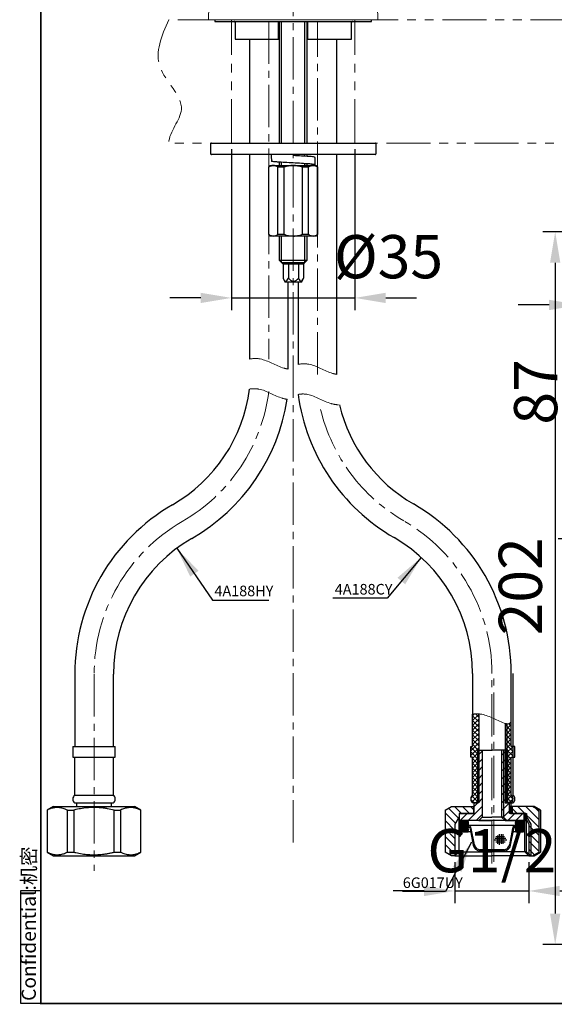
# Paper-space layout '布局1' of a CAD drawing. Extents: x -1663 to 512, y -38 to 536.
# Drawn here: x 104 to 256, y -36 to 243 of the extents above; entities that cross this region are included whole.
import ezdxf

# ---------------------------------------------------------------- set-up
doc = ezdxf.new("R2010")
doc.units = 0
doc.header["$LTSCALE"] = 2
doc.linetypes.add('CENTER2', pattern=[1.125, 0.75, -0.125, 0.125, -0.125])
doc.linetypes.add('PHANTOM2', pattern=[1.25, 0.625, -0.125, 0.125, -0.125, 0.125, -0.125])
doc.layers.get('0').update_dxf_attribs({"linetype": 'CONTINUOUS'})
doc.layers.get('DEFPOINTS').update_dxf_attribs({"linetype": 'CONTINUOUS'})
for name, color, linetype, lineweight in [('AM_0', 7, 'CONTINUOUS', 25), ('AM_4', 7, 'PHANTOM2', 13), ('AM_5', 7, 'CONTINUOUS', 13), ('AM_8', 7, 'CONTINUOUS', 13)]:
    doc.layers.add(name, color=color, linetype=linetype, lineweight=lineweight)
doc.layers.add('AM_BL', color=7, linetype='CONTINUOUS')
doc.layers.add('标题', color=7, linetype='CONTINUOUS')
doc.styles.add('GB_ENGINEERNG', font='arial.ttf')
doc.styles.add('工程字', font='gbenor.shx', dxfattribs={"height": 4, "bigfont": 'gbcbig.shx'})
doc.dimstyles.new('Tung', dxfattribs={"dimscale": 3.5, "dimtxt": 3.5, "dimasz": 2.5, "dimexe": 1, "dimexo": 0.5, "dimgap": 1, "dimtad": 1, "dimdsep": 46, "dimtxsty": 'GB_ENGINEERNG', "dimcen": 0.09, "dimadec": 0, "dimazin": 0, "dimtfac": 0.7, "dimtmove": 1, "dimatfit": 0, "dimfxl": 1, "dimarcsym": 0})
doc.dimstyles.new('Tung$0', dxfattribs={"dimscale": 3.5, "dimtxt": 3.5, "dimasz": 2.5, "dimexe": 1, "dimexo": 0.5, "dimgap": 1, "dimtad": 1, "dimdsep": 46, "dimtxsty": 'GB_ENGINEERNG', "dimcen": 0.09, "dimadec": 0, "dimazin": 0, "dimtfac": 0.7, "dimtmove": 1, "dimatfit": 0, "dimfxl": 1, "dimarcsym": 0})

# ---------------------------------------------------------------- blocks, each defined once
blk = doc.blocks.new('6G017UY')
at = {"layer": 'AM_8', "ltscale": 4}
h = blk.add_hatch(dxfattribs=at)
h.set_pattern_fill('ANSI37', color=256, scale=0.1, angle=90)
h.paths.add_polyline_path([(1264.37, 238.43), (1264.37, 238.78), (1265.87, 238.78, 0.142013), (1265.87, 240.2), (1263.62, 240.2), (1263.62, 237), (1265.87, 237, 0.114996), (1265.88, 238.42, 0.02812), (1265.8, 238.43)])
h.paths.add_polyline_path([(1281.62, 240.2), (1279.37, 240.2, 0.142016), (1279.37, 238.78), (1280.87, 238.78), (1280.87, 238.43), (1279.44, 238.43, 0.02812), (1279.37, 238.42, 0.115004), (1279.37, 237), (1281.62, 237)])
at = {"layer": 'AM_0', "color": 7, "linetype": 'Continuous', "lineweight": 25}
for p, q in [((1263.62, 240.2), (1263.62, 237)), ((1265.87, 240.2), (1263.62, 240.2)), ((1281.62, 240.2), (1265.87, 240.2)), ((1264.37, 238.78), (1264.37, 238.43)), ((1265.8, 238.78), (1264.37, 238.78)), ((1264.37, 238.78), (1265.87, 238.78)), ((1264.37, 238.43), (1265.8, 238.43)), ((1265.87, 238.43), (1264.37, 238.43)), ((1279.37, 238.78), (1265.87, 238.78)), ((1266.43, 237.9), (1267.32, 233.23)), ((1267.66, 233.29), (1266.78, 237.96)), ((1278.47, 237.96), (1277.59, 233.29)), ((1277.93, 233.23), (1278.82, 237.9)), ((1279.37, 238.78), (1280.87, 238.78)), ((1280.87, 238.43), (1279.37, 238.43)), ((1279.44, 238.43), (1280.87, 238.43)), ((1280.87, 238.78), (1279.45, 238.78)), ((1263.62, 237), (1265.87, 237)), ((1266.6, 237), (1265.87, 237)), ((1279.37, 237), (1278.64, 237)), ((1279.37, 237), (1281.62, 237)), ((1275.97, 231.95), (1269.27, 231.95)), ((1269.28, 231.6), (1275.97, 231.6))]:
    blk.add_line(p, q, dxfattribs=at)
at = {"layer": 'AM_0', "color": 7, "lineweight": 25, "ltscale": 4}
for p, q in [((1281.62, 237), (1281.62, 240.2)), ((1280.87, 238.43), (1280.87, 238.78))]:
    blk.add_line(p, q, dxfattribs=at)
at = {"layer": 'AM_0', "color": 7, "linetype": 'Continuous', "lineweight": 25}
for centre, radius, start, end in [((1263.42, 239.49), 2.56, 343.853, 16.1839), ((1281.83, 239.49), 2.56, 163.8157, 196.1472), ((1265.8, 237.78), 1, 10.7049, 89.9975), ((1265.8, 237.79), 0.64, 10.7031, 89.9985), ((1262.83, 237.71), 3.13, 346.8236, 13.1396), ((1279.45, 237.78), 1, 90.0027, 169.2951), ((1279.44, 237.79), 0.64, 90.0015, 169.2969), ((1282.42, 237.71), 3.13, 166.8597, 193.1775), ((1269.28, 233.6), 2, 190.7024, 270.0011), ((1269.27, 233.59), 1.64, 190.7034, 270), ((1275.97, 233.59), 1.64, 270, 349.2966), ((1275.97, 233.6), 2, 269.9989, 349.2976)]:
    blk.add_arc(centre, radius, start, end, dxfattribs=at)
at = {"layer": 'AM_BL', "ltscale": 4}
for p, q in [((1273.38, 234.7), (1276.85, 234.7)), ((1273.55, 235.2), (1276.57, 235.2)), ((1273.71, 235.7), (1276.22, 235.7)), ((1274.21, 235.96), (1274.21, 233.62)), ((1274.71, 236.34), (1274.71, 233.37)), ((1275.21, 236.34), (1275.21, 233.62)), ((1275.71, 236.34), (1275.71, 233.62)), ((1273.71, 234.2), (1276.35, 234.2))]:
    blk.add_line(p, q, dxfattribs=at)
blk = doc.blocks.new('*D303')
at = {"layer": 'AM_5', "color": 0, "linetype": 'ByBlock', "lineweight": -2, "ltscale": 4, "transparency": 16777216}
for p, q in [((164.03, 206.06), (164.03, 160.43)), ((199.03, 206.06), (199.03, 160.43)), ((155.28, 163.93), (146.53, 163.93)), ((164.03, 163.93), (199.03, 163.93)), ((207.78, 163.93), (216.53, 163.93))]:
    blk.add_line(p, q, dxfattribs=at)
at = {"layer": 'AM_5', "color": 0, "ltscale": 4, "transparency": 16777216}
for points in [[(155.28, 165.39), (155.28, 162.47), (164.03, 163.93)], [(207.78, 165.39), (207.78, 162.47), (199.03, 163.93)]]:
    blk.add_solid(points, dxfattribs=at)
at = {"layer": 'DEFPOINTS', "color": 0, "ltscale": 4, "transparency": 16777216}
for p in [(164.03, 207.81), (199.03, 207.81), (199.03, 163.93)]:
    blk.add_point(p, dxfattribs=at)
at = {"layer": 'AM_5', "color": 0, "ltscale": 4, "transparency": 16777216, "insert": (208.56, 174.03), "char_height": 12.25, "attachment_point": 5, "style": 'GB_ENGINEERNG'}
blk.add_mtext('%%C35', dxfattribs=at)
blk = doc.blocks.new('*D304')
at = {"layer": 'AM_5', "color": 0, "linetype": 'ByBlock', "lineweight": -2, "ltscale": 4, "transparency": 16777216}
for p, q in [((282.35, 418.64), (257.93, 418.64)), ((261.43, 409.89), (261.43, 251.56)), ((381.84, 242.81), (257.93, 242.81))]:
    blk.add_line(p, q, dxfattribs=at)
at = {"layer": 'AM_5', "color": 0, "ltscale": 4, "transparency": 16777216}
for points in [[(259.97, 409.89), (262.89, 409.89), (261.43, 418.64)], [(259.97, 251.56), (262.89, 251.56), (261.43, 242.81)]]:
    blk.add_solid(points, dxfattribs=at)
at = {"layer": 'DEFPOINTS', "color": 0, "ltscale": 4, "transparency": 16777216}
for p in [(284.1, 418.64), (261.43, 242.81), (383.59, 242.81)]:
    blk.add_point(p, dxfattribs=at)
at = {"layer": 'AM_5', "color": 0, "ltscale": 4, "transparency": 16777216, "insert": (251.68, 330.72), "char_height": 12.25, "attachment_point": 5, "rotation": 90, "style": 'GB_ENGINEERNG'}
blk.add_mtext('176', dxfattribs=at)
blk = doc.blocks.new('*D307')
at = {"layer": 'AM_5', "color": 0, "linetype": 'ByBlock', "lineweight": -2, "ltscale": 4, "transparency": 16777216}
for p, q in [((227.39, 4), (227.39, -7.71)), ((248.39, 4), (248.39, -7.71)), ((218.64, -4.21), (209.89, -4.21)), ((227.39, -4.21), (248.39, -4.21)), ((257.14, -4.21), (265.89, -4.21))]:
    blk.add_line(p, q, dxfattribs=at)
at = {"layer": 'AM_5', "color": 0, "ltscale": 4, "transparency": 16777216}
for points in [[(218.64, -2.75), (218.64, -5.67), (227.39, -4.21)], [(257.14, -2.75), (257.14, -5.67), (248.39, -4.21)]]:
    blk.add_solid(points, dxfattribs=at)
at = {"layer": 'DEFPOINTS', "color": 0, "ltscale": 4, "transparency": 16777216}
for p in [(227.39, 5.75), (248.39, 5.75), (248.39, -4.21)]:
    blk.add_point(p, dxfattribs=at)
at = {"layer": 'AM_5', "color": 0, "ltscale": 4, "transparency": 16777216, "insert": (237.89, 5.63), "char_height": 12.25, "attachment_point": 5, "style": 'GB_ENGINEERNG'}
blk.add_mtext('G1/2', dxfattribs=at)
blk = doc.blocks.new('图框')
at = {"ltscale": 4}
for p, q in [((-367.98, 185.91), (-926.98, 185.91)), ((-926.98, 185.91), (-926.98, -214.09)), ((-367.98, 185.91), (-926.98, 185.91)), ((-926.98, 185.91), (-926.98, -214.09))]:
    blk.add_line(p, q, dxfattribs=at)
at = {"layer": '标题', "const_width": 0.5}
blk.add_lwpolyline([(-926.98, 185.91), (-367.98, 185.91), (-367.98, -214.09), (-926.98, -214.09)], close=True, dxfattribs=at)
blk = doc.blocks.new('*D328')
at = {"layer": 'AM_5', "color": 0, "lineweight": -2, "ltscale": 4, "transparency": 16777216}
for p, q in [((261.12, 182.64), (252.34, 182.64)), ((255.84, 173.89), (255.84, -10.61)), ((275.25, -19.36), (252.34, -19.36))]:
    blk.add_line(p, q, dxfattribs=at)
at = {"layer": 'AM_5', "color": 0, "ltscale": 4, "transparency": 16777216}
for points in [[(254.38, 173.89), (257.3, 173.89), (255.84, 182.64)], [(254.38, -10.61), (257.3, -10.61), (255.84, -19.36)]]:
    blk.add_solid(points, dxfattribs=at)
at = {"layer": 'DEFPOINTS', "color": 0, "ltscale": 4, "transparency": 16777216}
for p in [(262.87, 182.64), (255.84, -19.36), (277, -19.36)]:
    blk.add_point(p, dxfattribs=at)
at = {"layer": 'AM_5', "color": 0, "ltscale": 4, "transparency": 16777216, "insert": (239.83, 82.17), "char_height": 12.25, "attachment_point": 2, "rotation": 90, "style": 'GB_ENGINEERNG'}
blk.add_mtext('202', dxfattribs=at)
blk = doc.blocks.new('*D329')
at = {"layer": 'AM_5', "color": 0, "lineweight": -2, "ltscale": 4, "transparency": 16777216}
for p, q in [((261.12, 182.64), (256.68, 182.64)), ((260.18, 104.39), (260.18, 173.89)), ((277.72, 95.64), (256.68, 95.64))]:
    blk.add_line(p, q, dxfattribs=at)
at = {"layer": 'AM_5', "color": 0, "ltscale": 4, "transparency": 16777216}
for points in [[(258.72, 173.89), (261.64, 173.89), (260.18, 182.64)], [(258.72, 104.39), (261.64, 104.39), (260.18, 95.64)]]:
    blk.add_solid(points, dxfattribs=at)
at = {"layer": 'DEFPOINTS', "color": 0, "ltscale": 4, "transparency": 16777216}
for p in [(260.18, 182.64), (262.87, 182.64), (279.47, 95.64)]:
    blk.add_point(p, dxfattribs=at)
at = {"layer": 'AM_5', "color": 0, "lineweight": 13, "ltscale": 4, "transparency": 16777216, "insert": (244.17, 137.27), "char_height": 12.25, "attachment_point": 2, "rotation": 90, "style": 'GB_ENGINEERNG'}
blk.add_mtext('87', dxfattribs=at)
blk = doc.blocks.new('*D332')
at = {"layer": 'AM_5', "color": 0, "lineweight": -2, "ltscale": 4, "transparency": 16777216}
for p, q in [((262.87, 179.39), (262.87, 158.43)), ((322.87, 179.39), (322.87, 158.43)), ((254.12, 161.93), (245.37, 161.93)), ((322.87, 161.93), (262.87, 161.93)), ((331.62, 161.93), (340.37, 161.93))]:
    blk.add_line(p, q, dxfattribs=at)
at = {"layer": 'AM_5', "color": 0, "ltscale": 4, "transparency": 16777216}
for points in [[(254.12, 163.39), (254.12, 160.47), (262.87, 161.93)], [(331.62, 163.39), (331.62, 160.47), (322.87, 161.93)]]:
    blk.add_solid(points, dxfattribs=at)
at = {"layer": 'DEFPOINTS', "color": 0, "ltscale": 4, "transparency": 16777216}
for p in [(262.87, 181.14), (322.87, 181.14), (262.87, 161.93)]:
    blk.add_point(p, dxfattribs=at)
at = {"layer": 'AM_5', "color": 0, "lineweight": 13, "ltscale": 4, "transparency": 16777216, "insert": (343.18, 178.62), "char_height": 12.25, "attachment_point": 2, "style": 'GB_ENGINEERNG'}
blk.add_mtext('%%c60', dxfattribs=at)

psp = doc.layouts.new('布局1')

# ---------------------------------------------------------------- hatches: boundary and pattern name
at = {"layer": 'AM_8', "ltscale": 4}
h = psp.add_hatch(dxfattribs=at)
h.set_pattern_fill('ANSI37', color=256, scale=0.3, angle=90)
h.set_pattern_definition([(135, (-601.41955, -287.2616), (-0.6735192, -0.6735192), []), (225, (-601.41955, -287.2616), (0.6735192, -0.6735192), [])])
edge = h.paths.add_edge_path()
edge.add_line((233.886, 35.75), (234.136, 35.75))
edge.add_line((234.136, 35.75), (234.136, 45.993))
edge.add_spline(control_points=[(234.136, 45.993), (233.557, 46.027), (232.973, 45.993), (232.386, 45.906)], knot_values=[7.5065309, 7.5065309, 7.5065309, 7.5065309, 9.3519233, 9.3519233, 9.3519233, 9.3519233], degree=3, periodic=0)
edge.add_line((232.386, 45.906), (232.386, 36.75))
edge.add_line((232.386, 36.75), (231.886, 36.75))
edge.add_line((231.886, 36.75), (231.886, 33.75))
edge.add_line((231.886, 33.75), (232.386, 33.75))
edge.add_line((232.386, 33.75), (232.386, 22.986))
edge.add_arc((233.386, 21.868), 1.5, 131.81031, 228.18941)
edge.add_line((232.386, 20.75), (233.886, 20.75))
edge.add_line((233.886, 20.75), (233.886, 35.75))
edge = h.paths.add_edge_path()
edge.add_line((243.386, 33.75), (243.886, 33.75))
edge.add_line((243.886, 33.75), (243.886, 36.75))
edge.add_line((243.886, 36.75), (243.386, 36.75))
edge.add_line((243.386, 36.75), (243.386, 43.748))
edge.add_spline(control_points=[(243.386, 43.748), (242.843, 43.027), (242.259, 43.136), (241.682, 43.302), (241.636, 43.316)], knot_values=[17.3932331, 17.3932331, 17.3932331, 17.3932331, 19.0580495, 19.201741, 19.201741, 19.201741, 19.201741], degree=3, periodic=0)
edge.add_line((241.636, 43.316), (241.636, 35.75))
edge.add_line((241.636, 35.75), (241.886, 35.75))
edge.add_line((241.886, 35.75), (241.886, 20.75))
edge.add_line((241.886, 20.75), (243.386, 20.75))
edge.add_arc((242.386, 21.868), 1.5, 311.81059, 408.18969)
edge.add_line((243.386, 22.986), (243.386, 33.75))
at = {"layer": 'AM_8', "lineweight": 13, "ltscale": 4}
h = psp.add_hatch(dxfattribs=at)
h.set_pattern_fill('ANSI31', color=256, scale=0.5)
h.set_pattern_definition([(45, (-669.035, -287.2616), (-1.122532, 1.122532), [])])
h.paths.add_polyline_path([(234.136, 20.75), (232.886, 20.75), (232.886, 17.75), (228.736, 17.75), (228.736, 15.75), (228.886, 15.75), (231.136, 15.75), (234.136, 15.75), (235.136, 16.75), (235.136, 35.75), (234.136, 35.75)])
h.paths.add_polyline_path([(240.636, 16.75), (241.636, 15.75), (244.636, 15.75), (246.886, 15.75), (247.036, 15.75), (247.036, 17.75), (243.136, 17.75), (242.886, 17.75), (242.886, 20.75), (241.636, 20.75), (241.636, 35.75), (240.636, 35.75)])
h = psp.add_hatch(dxfattribs=at)
h.set_pattern_fill('ANSI31', color=256, scale=0.5, angle=90)
h.set_pattern_definition([(135, (-669.035, -287.2616), (-1.122532, -1.122532), [])])
h.paths.add_polyline_path([(247.202, 16.801), (248.386, 14.75), (248.386, 5.76), (249.404, 5.76), (251.186, 6.789), (251.186, 18.71), (249.386, 19.75), (243.136, 19.75), (243.136, 17.75), (247.202, 17.75)])
h.paths.add_polyline_path([(228.571, 17.75), (232.636, 17.75), (232.636, 19.75), (226.386, 19.75), (224.586, 18.71), (224.586, 6.789), (226.368, 5.76), (227.386, 5.76), (227.386, 14.75), (228.571, 16.801)])

# ---------------------------------------------------------------- linework, layer by layer
at = {"color": 7, "linetype": 'Continuous', "lineweight": 15}
for q in [(157.529, 242.809), (205.529, 242.809)]:
    psp.add_line((181.529, 242.809), q, dxfattribs=at)
at = {"color": 7, "linetype": 'Continuous', "lineweight": 25}
for p, q in [((159.279, 242.809), (159.279, 242.309)), ((159.279, 242.309), (203.779, 242.309)), ((165.029, 242.009), (165.029, 237.309)), ((177.379, 242.309), (177.379, 242.009)), ((177.379, 237.309), (177.379, 242.009)), ((177.529, 242.309), (177.529, 207.809)), ((178.229, 207.809), (178.229, 242.309)), ((184.829, 207.809), (184.829, 242.309)), ((185.529, 207.809), (185.529, 242.309)), ((185.679, 242.009), (185.679, 242.309)), ((185.679, 237.309), (185.679, 242.009)), ((198.029, 237.309), (198.029, 242.009)), ((203.779, 242.309), (203.779, 242.809)), ((165.029, 237.309), (177.379, 237.309)), ((169.129, 237.309), (169.129, 207.809)), ((185.679, 237.309), (198.029, 237.309)), ((193.929, 207.809), (193.929, 237.309)), ((158.029, 207.509), (158.029, 204.909)), ((158.329, 207.809), (204.729, 207.809)), ((205.029, 204.909), (205.029, 207.509)), ((204.729, 204.609), (158.329, 204.609)), ((169.129, 204.609), (169.129, 146.591)), ((185.529, 204.048), (185.529, 204.609)), ((193.929, 142.255), (193.929, 204.609)), ((175.029, 201.459), (174.529, 200.959)), ((175.029, 201.459), (175.899, 201.459)), ((175.899, 201.459), (181.529, 201.459)), ((177.529, 202.42), (177.529, 201.514)), ((181.529, 201.459), (187.158, 201.459)), ((185.529, 201.459), (185.529, 201.945)), ((187.158, 201.459), (188.029, 201.459)), ((187.779, 201.659), (187.779, 203.759)), ((188.529, 200.959), (188.029, 201.459)), ((174.529, 200.959), (174.529, 181.959)), ((174.6, 200.959), (174.529, 200.959)), ((174.6, 181.959), (174.6, 200.959)), ((178.931, 200.959), (177.199, 200.959)), ((177.199, 181.959), (177.199, 200.959)), ((178.931, 181.959), (178.931, 200.959)), ((185.859, 200.959), (184.127, 200.959)), ((184.127, 181.959), (184.127, 200.959)), ((185.859, 181.959), (185.859, 200.959)), ((188.457, 181.959), (188.457, 200.959)), ((188.529, 200.959), (188.457, 200.959)), ((188.529, 181.959), (188.529, 200.959)), ((174.529, 181.959), (175.029, 181.459)), ((174.529, 181.959), (174.6, 181.959)), ((175.899, 181.459), (175.029, 181.459)), ((181.529, 181.459), (175.899, 181.459)), ((177.199, 181.959), (178.931, 181.959)), ((177.529, 181.459), (177.529, 174.609)), ((187.158, 181.459), (181.529, 181.459)), ((184.127, 181.959), (185.859, 181.959)), ((185.529, 174.609), (185.529, 181.459)), ((188.029, 181.459), (187.158, 181.459)), ((188.029, 181.459), (188.529, 181.959)), ((188.457, 181.959), (188.529, 181.959)), ((177.529, 174.609), (178.205, 173.932)), ((177.529, 174.609), (178.12, 174.609)), ((178.12, 174.609), (185.529, 174.609)), ((178.205, 173.932), (178.629, 173.509)), ((178.205, 173.932), (178.696, 173.932)), ((184.429, 173.509), (178.629, 173.509)), ((178.643, 173.509), (178.643, 169.509)), ((178.696, 173.932), (184.852, 173.932)), ((180.153, 173.509), (180.153, 169.509)), ((183.039, 173.509), (183.039, 169.509)), ((184.414, 173.509), (184.414, 169.509)), ((184.429, 173.509), (184.852, 173.932)), ((184.852, 173.932), (185.529, 174.609)), ((178.685, 169.416), (179.108, 168.509)), ((179.108, 168.509), (179.466, 168.509)), ((179.466, 168.509), (183.949, 168.509)), ((180.129, 143.758), (180.129, 168.509)), ((182.929, 168.509), (182.929, 145.088)), ((183.949, 168.509), (184.412, 169.501)), ((119.545, 57.222), (119.545, 36.76)), ((130.545, 36.76), (130.545, 57.222)), ((232.386, 57.442), (232.386, 45.906)), ((243.386, 43.748), (243.386, 57.442)), ((243.893, 43.748), (243.893, 57.442)), ((119.014, 36.76), (119.014, 33.76)), ((119.014, 36.76), (131.014, 36.76)), ((131.014, 33.76), (131.014, 36.76)), ((119.014, 33.76), (131.014, 33.76)), ((119.514, 33.76), (119.514, 22.96)), ((130.514, 22.96), (130.514, 33.76)), ((119.514, 22.96), (130.514, 22.96)), ((113.514, 19.76), (111.714, 18.721)), ((113.514, 19.76), (125.014, 19.76)), ((119.474, 20.76), (130.554, 20.76)), ((120.014, 20.76), (120.014, 19.76)), ((125.014, 19.76), (136.514, 19.76)), ((130.014, 19.76), (130.014, 20.76)), ((138.314, 18.721), (136.514, 19.76)), ((111.714, 18.721), (111.714, 6.799)), ((111.714, 18.721), (111.757, 18.721)), ((111.757, 18.721), (111.757, 6.799)), ((117.452, 18.721), (119.319, 18.721)), ((117.452, 6.799), (117.452, 18.721)), ((119.319, 18.721), (119.319, 6.799)), ((130.709, 6.799), (130.709, 18.721)), ((130.709, 18.721), (132.575, 18.721)), ((132.575, 18.721), (132.575, 6.799)), ((138.27, 18.721), (138.314, 18.721)), ((138.27, 6.799), (138.27, 18.721)), ((138.314, 6.799), (138.314, 18.721)), ((111.714, 6.799), (113.514, 5.76)), ((111.714, 6.799), (111.757, 6.799)), ((113.514, 5.76), (125.014, 5.76)), ((117.452, 6.799), (119.319, 6.799)), ((125.014, 5.76), (136.514, 5.76)), ((130.709, 6.799), (132.575, 6.799)), ((136.514, 5.76), (138.314, 6.799)), ((138.27, 6.799), (138.314, 6.799))]:
    psp.add_line(p, q, dxfattribs=at)
at = {"linetype": 'CENTER2', "lineweight": 25, "ltscale": 8}
for p, q in [((184.829, 204.089), (184.829, 204.609)), ((178.229, 201.459), (178.229, 202.372)), ((184.829, 201.459), (184.829, 201.992)), ((178.229, 173.932), (178.229, 181.459)), ((184.829, 173.932), (184.829, 181.459))]:
    psp.add_line(p, q, dxfattribs=at)
at = {"color": 7, "linetype": 'Continuous', "lineweight": 25}
for centre, radius, start, end in [((164.729, 242.009), 0.3, 359.99954, 90.00082), ((198.329, 242.009), 0.3, 89.99918, 180.00046), ((158.329, 207.509), 0.3, 89.99979, 180.00057), ((204.729, 207.509), 0.3, 359.99943, 90.00021), ((158.329, 204.909), 0.3, 179.99943, 270.00021), ((193.786, 204.802), 18.507, 180.59724, 186.70147), ((204.729, 204.909), 0.3, 269.99979, 0.00057), ((125.209, 143.653), 44.27, 299.92765, 352.79111), ((125.188, 143.676), 55.3, 299.94897, 351.1769), ((237.74, 143.893), 55.296, 187.58473, 240.0522), ((237.769, 143.921), 44.335, 193.49917, 240.05187), ((175.045, 57.222), 55.5, 120.00002, 179.99999), ((187.886, 57.442), 55.5, 360, 60), ((175.045, 57.222), 44.5, 120, 180), ((187.886, 57.442), 44.5, 359.99998, 60.00002), ((120.514, 21.842), 1.5, 131.79817, 226.13055), ((129.514, 21.842), 1.5, 313.86913, 48.20216)]:
    psp.add_arc(centre, radius, start, end, dxfattribs=at)
at = {"color": 7, "linetype": 'Continuous', "lineweight": 15}
for points, knots in [([(159.493, 423.105), (159.258, 383.495), (158.901, 323.392), (157.872, 263.298), (157.52, 242.809)], [0, 0, 0, 0, 0.659048, 1, 1, 1, 1]), ([(205.537, 242.809), (205.186, 263.298), (204.156, 323.392), (203.799, 383.495), (203.565, 423.105)], [0, 0, 0, 0, 0.340952, 1, 1, 1, 1])]:
    psp.add_open_spline(points, degree=3, knots=knots, dxfattribs=at)
at = {"color": 7, "linetype": 'Continuous', "lineweight": 25}
for points, knots in [([(187.779, 203.759), (187.62, 203.807), (187.029, 203.986), (185.719, 204.015), (183.812, 204.173), (182.345, 204.244), (181.559, 204.282)], [0, 0, 0, 0, 0.0791954, 0.2959834, 0.6224906, 1, 1, 1, 1]), ([(175.899, 201.459), (175.676, 201.459), (175.456, 201.413), (175.023, 201.24), (174.81, 201.114), (174.6, 200.959)], [0, 0, 0, 0, 0.5, 0.5, 1, 1, 1, 1]), ([(186.814, 201.459), (186.957, 201.475), (187.304, 201.522), (188.035, 201.659), (186.821, 201.886), (185.836, 201.914), (183.758, 202.074), (181.541, 202.182), (179.255, 202.302), (177.425, 202.426), (176.175, 202.509), (175.613, 202.606), (175.405, 202.642)], [0.09262109, 0.09262109, 0.09262109, 0.09262109, 0.12107799, 0.15475715, 0.1884363, 0.28062901, 0.41948166, 0.58209051, 0.74469937, 0.88355203, 0.95706461, 1, 1, 1, 1]), ([(181.529, 201.459), (181.081, 201.459), (180.641, 201.413), (179.776, 201.24), (179.349, 201.114), (178.931, 200.959)], [0, 0, 0, 0, 0.5, 0.5, 1, 1, 1, 1]), ([(187.158, 201.459), (186.934, 201.459), (186.714, 201.413), (186.282, 201.24), (186.068, 201.114), (185.859, 200.959)], [0, 0, 0, 0, 0.5, 0.5, 1, 1, 1, 1]), ([(175.899, 181.459), (176.123, 181.459), (176.343, 181.506), (176.776, 181.678), (176.989, 181.804), (177.199, 181.959)], [0, 0, 0, 0, 0.5, 0.5, 1, 1, 1, 1]), ([(181.529, 181.459), (181.976, 181.459), (182.416, 181.506), (183.281, 181.678), (183.708, 181.804), (184.127, 181.959)], [0, 0, 0, 0, 0.5, 0.5, 1, 1, 1, 1]), ([(187.158, 181.459), (187.382, 181.459), (187.601, 181.506), (188.034, 181.678), (188.248, 181.804), (188.457, 181.959)], [0, 0, 0, 0, 0.5, 0.5, 1, 1, 1, 1]), ([(178.643, 169.509), (178.715, 169.369), (178.849, 169.111), (179.073, 168.811), (179.34, 168.652), (179.627, 168.723), (179.905, 169.033), (180.056, 169.322), (180.153, 169.509)], [0, 0, 0, 0, 0.2020962, 0.3753895, 0.4795972, 0.5780697, 0.7283043, 1, 1, 1, 1]), ([(180.153, 169.509), (180.399, 169.266), (180.752, 168.916), (181.36, 168.674), (181.837, 168.672), (182.402, 168.905), (182.78, 169.235), (183.008, 169.476), (183.039, 169.509)], [0, 0, 0, 0, 0.3001211, 0.4320484, 0.5651, 0.7079763, 0.9603399, 1, 1, 1, 1]), ([(183.039, 169.509), (183.144, 169.281), (183.284, 168.976), (183.591, 168.678), (183.867, 168.676), (184.144, 168.957), (184.299, 169.253), (184.4, 169.476), (184.414, 169.509)], [0, 0, 0, 0, 0.3363724, 0.4505316, 0.5473537, 0.6715654, 0.9518947, 1, 1, 1, 1]), ([(117.452, 18.721), (117.165, 18.853), (116.666, 19.083), (115.775, 19.353), (114.86, 19.489), (113.99, 19.441), (113.332, 19.315), (112.802, 19.163), (112.274, 18.966), (111.931, 18.803), (111.757, 18.721)], [0, 0, 0, 0, 0.1598507, 0.2773004, 0.4697498, 0.6245658, 0.715466, 0.8080183, 0.9029339, 1, 1, 1, 1]), ([(130.709, 18.721), (130.091, 18.863), (129.164, 19.075), (127.908, 19.268), (126.697, 19.407), (125.209, 19.484), (123.441, 19.426), (121.664, 19.218), (120.289, 18.955), (119.511, 18.767), (119.319, 18.721)], [0, 0, 0, 0, 0.1649856, 0.2478706, 0.3308915, 0.4826963, 0.635557, 0.7915139, 0.9483765, 1, 1, 1, 1]), ([(138.27, 18.721), (137.983, 18.854), (137.484, 19.083), (136.783, 19.295), (136.04, 19.444), (135.349, 19.479), (134.485, 19.397), (133.788, 19.225), (133.092, 18.966), (132.749, 18.803), (132.575, 18.721)], [0, 0, 0, 0, 0.1598474, 0.2772949, 0.3693756, 0.5423982, 0.6247586, 0.8080222, 0.9029362, 1, 1, 1, 1]), ([(111.757, 6.799), (112.045, 6.667), (112.75, 6.343), (113.811, 6.079), (114.734, 6.046), (115.37, 6.108), (115.878, 6.205), (116.408, 6.358), (116.936, 6.555), (117.279, 6.717), (117.452, 6.799)], [0, 0, 0, 0, 0.1598687, 0.39245, 0.546746, 0.6245208, 0.7154318, 0.8079953, 0.9029223, 1, 1, 1, 1]), ([(119.319, 6.799), (119.511, 6.753), (120.271, 6.57), (121.328, 6.367), (122.783, 6.165), (123.965, 6.072), (125.157, 6.054), (126.058, 6.08), (126.974, 6.145), (127.902, 6.251), (128.842, 6.398), (129.779, 6.578), (130.399, 6.726), (130.709, 6.799)], [0, 0, 0, 0, 0.0516189, 0.2037102, 0.2800918, 0.4343368, 0.512261, 0.5906159, 0.669114, 0.7515195, 0.8340655, 0.9169817, 1, 1, 1, 1]), ([(132.575, 6.799), (132.863, 6.667), (133.361, 6.437), (134.058, 6.226), (134.796, 6.078), (135.487, 6.041), (136.356, 6.123), (137.057, 6.295), (137.753, 6.555), (138.096, 6.717), (138.27, 6.799)], [0, 0, 0, 0, 0.1598468, 0.2772943, 0.3670402, 0.5400636, 0.6247581, 0.8080217, 0.9029356, 1, 1, 1, 1])]:
    psp.add_open_spline(points, degree=3, knots=knots, dxfattribs=at)
for points in [[(177.199, 200.959), (176.779, 201.27), (176.349, 201.459), (175.899, 201.459)], [(184.127, 200.959), (183.288, 201.27), (182.427, 201.459), (181.529, 201.459)], [(188.457, 200.959), (188.038, 201.27), (187.607, 201.459), (187.158, 201.459)], [(174.6, 181.959), (175.02, 181.648), (175.45, 181.459), (175.899, 181.459)], [(178.931, 181.959), (179.769, 181.648), (180.631, 181.459), (181.529, 181.459)], [(185.859, 181.959), (186.278, 181.648), (186.709, 181.459), (187.158, 181.459)]]:
    psp.add_open_spline(points, degree=3, dxfattribs=at)
at = {"layer": 'AM_0', "color": 7, "linetype": 'Continuous', "lineweight": 25}
for p, q in [((232.386, 36.75), (232.386, 45.906)), ((234.136, 45.993), (234.136, 35.75)), ((241.636, 43.316), (241.636, 35.75)), ((242.143, 43.316), (242.143, 35.75)), ((243.386, 36.75), (243.386, 43.748)), ((243.893, 36.75), (243.893, 43.748)), ((231.886, 33.75), (231.886, 36.75)), ((231.886, 36.75), (232.386, 36.75)), ((243.886, 36.75), (243.386, 36.75)), ((243.886, 33.75), (243.886, 36.75)), ((244.393, 36.75), (243.893, 36.75)), ((244.393, 33.75), (244.393, 36.75)), ((232.386, 33.75), (231.886, 33.75)), ((232.386, 22.986), (232.386, 33.75)), ((233.886, 20.75), (233.886, 35.75)), ((233.886, 35.75), (235.136, 35.75)), ((234.136, 35.75), (234.136, 20.75)), ((235.136, 35.75), (235.136, 16.75)), ((235.136, 35.75), (237.886, 35.75)), ((240.636, 35.75), (237.886, 35.75)), ((241.143, 35.75), (238.393, 35.75)), ((240.636, 35.75), (240.636, 16.75)), ((241.886, 35.75), (240.636, 35.75)), ((241.143, 35.75), (241.143, 16.75)), ((242.393, 35.75), (241.143, 35.75)), ((241.636, 35.75), (241.636, 20.75)), ((241.886, 20.75), (241.886, 35.75)), ((242.143, 35.75), (242.143, 20.75)), ((242.393, 20.75), (242.393, 35.75)), ((243.386, 22.986), (243.386, 33.75)), ((243.386, 33.75), (243.886, 33.75)), ((243.893, 22.986), (243.893, 33.75)), ((243.893, 33.75), (244.393, 33.75)), ((224.586, 18.71), (226.386, 19.75)), ((226.386, 19.75), (232.636, 19.75)), ((234.136, 20.75), (232.386, 20.75)), ((232.636, 19.75), (232.636, 17.75)), ((232.636, 19.75), (232.886, 19.75)), ((232.886, 17.75), (232.886, 20.75)), ((232.886, 20.75), (233.886, 20.75)), ((241.636, 20.75), (243.386, 20.75)), ((242.886, 20.75), (241.886, 20.75)), ((242.143, 20.75), (243.893, 20.75)), ((243.393, 20.75), (242.393, 20.75)), ((242.886, 17.75), (242.886, 20.75)), ((243.136, 19.75), (242.886, 19.75)), ((243.136, 19.75), (243.136, 17.75)), ((249.386, 19.75), (243.136, 19.75)), ((243.393, 17.75), (243.393, 20.75)), ((243.643, 19.75), (243.393, 19.75)), ((243.643, 19.75), (243.643, 17.75)), ((249.893, 19.75), (243.643, 19.75)), ((251.186, 18.71), (249.386, 19.75)), ((251.693, 18.71), (249.893, 19.75)), ((224.586, 18.71), (224.586, 6.789)), ((228.571, 16.801), (227.386, 14.75)), ((228.571, 17.75), (228.571, 16.801)), ((232.636, 17.75), (228.571, 17.75)), ((228.571, 16.801), (228.736, 16.801)), ((228.571, 6.934), (228.571, 16.801)), ((228.736, 15.75), (228.736, 17.75)), ((228.736, 17.75), (232.886, 17.75)), ((235.136, 16.75), (234.136, 15.75)), ((235.136, 16.75), (237.886, 16.75)), ((240.636, 16.75), (237.886, 16.75)), ((241.143, 16.75), (238.393, 16.75)), ((240.636, 16.75), (241.636, 15.75)), ((241.143, 16.75), (242.143, 15.75)), ((247.036, 17.75), (242.886, 17.75)), ((243.136, 17.75), (247.202, 17.75)), ((247.543, 17.75), (243.393, 17.75)), ((243.643, 17.75), (247.708, 17.75)), ((247.036, 15.75), (247.036, 17.75)), ((247.202, 16.801), (247.036, 16.801)), ((247.202, 17.75), (247.202, 16.801)), ((247.202, 16.801), (248.386, 14.75)), ((247.202, 6.934), (247.202, 16.801)), ((247.543, 15.75), (247.543, 17.75)), ((247.708, 16.801), (247.543, 16.801)), ((247.708, 17.75), (247.708, 16.801)), ((247.708, 16.801), (248.893, 14.75)), ((247.708, 6.934), (247.708, 16.801)), ((251.186, 18.71), (251.186, 6.789)), ((251.693, 18.71), (251.693, 6.789)), ((227.386, 14.75), (227.386, 5.75)), ((228.886, 15.75), (228.736, 15.75)), ((231.136, 15.75), (228.886, 15.75)), ((234.136, 15.75), (231.136, 15.75)), ((234.136, 15.75), (236.011, 15.75)), ((236.011, 15.75), (237.886, 15.75)), ((239.761, 15.75), (237.886, 15.75)), ((240.268, 15.75), (238.393, 15.75)), ((241.636, 15.75), (239.761, 15.75)), ((242.143, 15.75), (240.268, 15.75)), ((241.636, 15.75), (244.636, 15.75)), ((242.143, 15.75), (245.143, 15.75)), ((244.636, 15.75), (246.886, 15.75)), ((245.143, 15.75), (247.393, 15.75)), ((246.886, 15.75), (247.036, 15.75)), ((247.393, 15.75), (247.543, 15.75)), ((248.386, 14.75), (248.386, 5.75)), ((248.893, 14.75), (248.893, 5.75)), ((226.386, 5.75), (224.586, 6.789)), ((227.386, 5.75), (226.386, 5.75)), ((227.386, 5.75), (228.571, 6.934)), ((227.386, 5.75), (237.886, 5.75)), ((228.571, 6.934), (237.886, 6.934)), ((247.202, 6.934), (237.886, 6.934)), ((248.386, 5.75), (237.886, 5.75)), ((247.708, 6.934), (238.393, 6.934)), ((248.893, 5.75), (238.393, 5.75)), ((248.386, 5.75), (247.202, 6.934)), ((248.893, 5.75), (247.708, 6.934)), ((248.386, 5.75), (249.386, 5.75)), ((248.893, 5.75), (249.893, 5.75)), ((249.386, 5.75), (251.186, 6.789)), ((249.893, 5.75), (251.693, 6.789))]:
    psp.add_line(p, q, dxfattribs=at)
at = {"layer": 'AM_0', "ltscale": 4}
psp.add_lwpolyline([(109.954, -36.091), (104.212, -36.091), (104.212, -4.054), (109.954, -4.054)], close=True, dxfattribs=at)
at = {"layer": 'AM_0', "color": 7, "linetype": 'Continuous', "lineweight": 25}
for centre, start, end in [((233.386, 21.868), 131.81031, 228.18969), ((242.386, 21.868), 311.81031, 48.18969), ((242.893, 21.868), 311.81031, 48.18969)]:
    psp.add_arc(centre, 1.5, start, end, dxfattribs=at)
at = {"layer": 'AM_4', "linetype": 'CENTER2', "ltscale": 8}
for p, q in [((181.529, 207.809), (181.529, 482.757)), ((174.629, 242.309), (174.629, 146.591)), ((188.429, 142.255), (188.429, 242.309)), ((181.529, 9.57), (181.529, 204.609)), ((125.045, 57.222), (125.045, 1.54)), ((237.886, 3.541), (237.886, 57.442)), ((238.393, 4.073), (238.393, 57.442))]:
    psp.add_line(p, q, dxfattribs=at)
at = {"layer": 'AM_4', "ltscale": 10}
for p, q in [((386.337, 242.809), (146.206, 242.809)), ((164.029, 207.809), (164.029, 242.809)), ((199.029, 207.809), (199.029, 242.809)), ((445.472, 207.809), (146.206, 207.809))]:
    psp.add_line(p, q, dxfattribs=at)
at = {"layer": 'AM_4', "linetype": 'CENTER2', "ltscale": 8}
for centre, radius, start, end in [((125.209, 143.653), 49.77, 299.92765, 352.79111), ((237.769, 143.921), 49.835, 193.49917, 240.05187), ((175.045, 57.222), 50, 120.00002, 179.99999), ((187.886, 57.442), 50, 360, 60)]:
    psp.add_arc(centre, radius, start, end, dxfattribs=at)
at = {"layer": 'AM_4', "ltscale": 10}
psp.add_open_spline([(146.206, 242.809), (144.223, 238.234), (140.267, 229.106), (153.803, 218.441), (146.341, 211.184), (146.206, 207.809)], degree=3, knots=[0, 0, 0, 0, 13.6098334, 27.1515975, 37.3122596, 37.3122596, 37.3122596, 37.3122596], dxfattribs=at)
at = {"layer": 'AM_4', "linetype": 'CENTER2', "lineweight": 13, "ltscale": 8}
for points, knots in [([(169.129, 146.591), (170.149, 146.779), (173.437, 146.894), (176.969, 144.389), (179.709, 143.82), (180.129, 143.758)], [7.1244167, 7.1244167, 7.1244167, 7.1244167, 10.3249801, 17.5369245, 18.8280789, 18.8280789, 18.8280789, 18.8280789]), ([(182.929, 145.088), (183.949, 145.276), (187.237, 145.391), (190.769, 142.886), (193.509, 142.317), (193.929, 142.255)], [7.1244167, 7.1244167, 7.1244167, 7.1244167, 10.3249801, 17.5369245, 18.8280789, 18.8280789, 18.8280789, 18.8280789]), ([(169.129, 138.097), (170.025, 138.23), (173.188, 138.258), (176.717, 135.755), (179.585, 135.218), (179.834, 135.194)], [7.5065309, 7.5065309, 7.5065309, 7.5065309, 10.3249801, 17.5369245, 19.201741, 19.201741, 19.201741, 19.201741]), ([(182.929, 136.594), (183.825, 136.727), (186.988, 136.754), (190.517, 134.251), (193.385, 133.715), (193.929, 133.653), (193.956, 133.65), (193.984, 133.647), (194.012, 133.644), (194.227, 133.62), (194.443, 133.596), (194.659, 133.572)], [7.5065309, 7.5065309, 7.5065309, 7.5065309, 10.3249801, 17.5369245, 19.201741, 19.201741, 19.201741, 19.2865561, 19.2865561, 19.2865561, 19.9473767, 19.9473767, 19.9473767, 19.9473767]), ([(232.386, 45.906), (233.283, 46.039), (236.445, 46.067), (239.975, 43.564), (242.843, 43.027), (243.386, 43.748)], [7.5065309, 7.5065309, 7.5065309, 7.5065309, 10.3249801, 17.5369245, 19.201741, 19.201741, 19.201741, 19.201741])]:
    psp.add_open_spline(points, degree=3, knots=knots, dxfattribs=at)

# ---------------------------------------------------------------- block references
at = {"layer": 'AM_8'}
psp.add_blockref('6G017UY', (-1034.738, -224.451), dxfattribs=at)
at = {"layer": '标题', "linetype": 'ByBlock', "rotation": 90}
psp.add_blockref('图框', (295.865, 890.889), dxfattribs=at)

# ---------------------------------------------------------------- texts
at = {"ltscale": 4, "insert": (104.512, -35.38), "char_height": 4, "attachment_point": 1, "rotation": 90, "style": '工程字'}
psp.add_mtext_dynamic_manual_height_columns('Confidential:机密', width=34.54372, gutter_width=20, heights=[0], dxfattribs=at)
at = {"layer": 'AM_5', "ltscale": 4, "char_height": 3, "attachment_point": 1, "style": '工程字'}
for s, insert in [('4A188HY', (159.176, 82.359)), ('4A188CY', (193.317, 82.841)), ('6G017UY', (212.613, -0.356))]:
    psp.add_mtext_dynamic_manual_height_columns(s, width=17.32202, gutter_width=20, heights=[0], dxfattribs=dict(at, insert=insert))

# ---------------------------------------------------------------- dimensions: what is measured, and where the dimension line sits
at = {"layer": 'AM_5', "ltscale": 4}
dim = psp.add_linear_dim(base=(261.431, 242.809), p1=(284.102, 418.638), p2=(383.587, 242.809), angle=90, dimstyle='Tung$0', override={"dimdec": 0, "dimlunit": 6, "dimarcsym": 1}, dxfattribs=at)
dim.commit()
dim.dimension.update_dxf_attribs({"geometry": '*D304', "text_midpoint": (251.677, 330.724)})
for base, p1, p2, text, picture, middle in [((199.029, 163.932), (164.029, 207.809), (199.029, 207.809), '%%C<>', '*D303', (208.559, 163.932)), ((248.386, -4.208), (227.386, 5.75), (248.386, 5.75), 'G1/2', '*D307', (237.886, -4.208))]:
    dim = psp.add_linear_dim(base=base, p1=p1, p2=p2, text=text, dimstyle='Tung$0', override={"dimarcsym": 1}, dxfattribs=at)
    dim.commit()
    dim.dimension.update_dxf_attribs({"geometry": picture, "text_midpoint": middle, "dimtype": 160})
dim = psp.add_linear_dim(base=(255.84, -19.36), p1=(262.872, 182.64), p2=(276.997, -19.36), angle=90, dimstyle='Tung$0', dxfattribs=at)
dim.commit()
dim.dimension.update_dxf_attribs({"geometry": '*D328', "text_midpoint": (255.84, 82.173), "dimtype": 160})
at = {"layer": 'AM_5', "lineweight": 13, "ltscale": 4}
dim = psp.add_linear_dim(base=(260.181, 182.64), p1=(279.472, 95.64), p2=(262.872, 182.64), angle=270.00001, dimstyle='Tung$0', dxfattribs=at)
dim.commit()
dim.dimension.update_dxf_attribs({"geometry": '*D329', "text_midpoint": (260.181, 137.27), "dimtype": 160})
dim = psp.add_linear_dim(base=(262.872, 161.931), p1=(322.872, 181.14), p2=(262.872, 181.14), angle=0, text='%%c<>', dimstyle='Tung$0', dxfattribs=at)
dim.commit()
dim.dimension.update_dxf_attribs({"geometry": '*D332', "text_midpoint": (343.185, 161.931), "dimtype": 160})

# ---------------------------------------------------------------- leaders
at = {"layer": 'AM_5', "ltscale": 4}
for points in [[(148.499, 92.937), (158.67, 78.261), (174.565, 78.261)], [(217.828, 90.362), (208.14, 78.85), (192.726, 78.85)], [(232.054, 9.631), (224.743, -4.347), (212.55, -4.347)]]:
    psp.add_leader(points, dimstyle='Tung', override={"dimgap": 1.25, "dimtad": 1}, dxfattribs=at)

doc.saveas('drawing.dxf')
